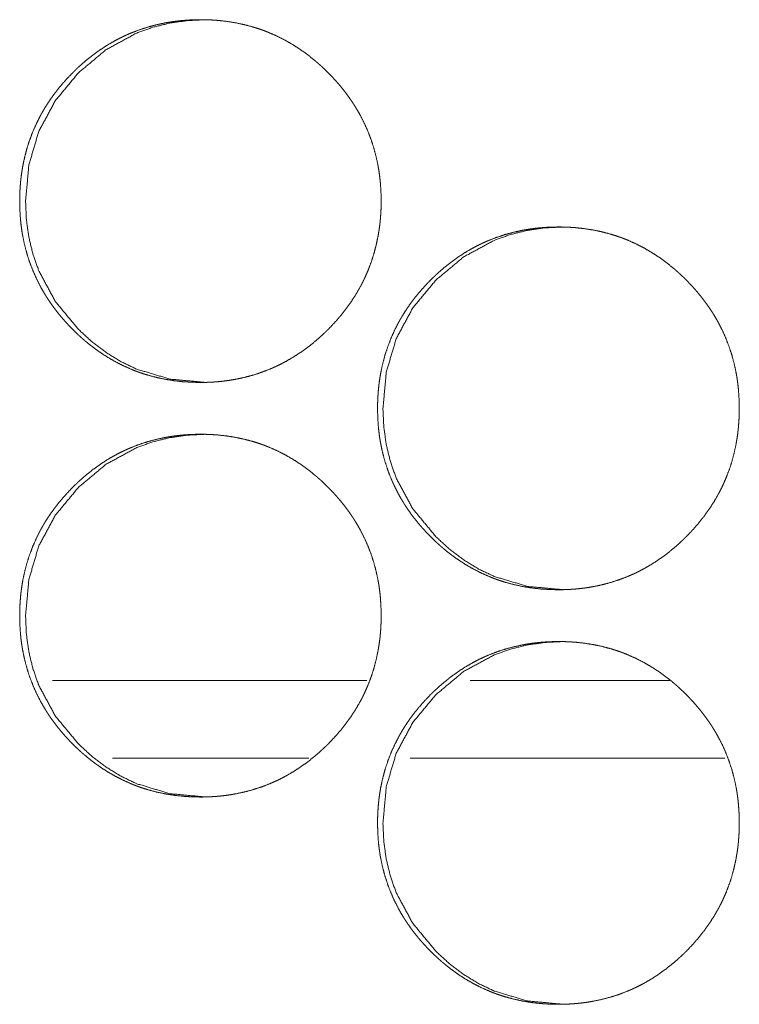
# Model space of a CAD drawing. Units: inches. Extents: x 106 to 339, y 21 to 239.
# Drawn here: x 189 to 189, y 94 to 95 of the extents above; entities that cross this region are included whole.
import ezdxf

# ---------------------------------------------------------------- set-up
doc = ezdxf.new("R2010")
doc.units = ezdxf.units.IN
doc.header["$MEASUREMENT"] = 0
doc.layers.add('1', color=7, linetype='Continuous')

msp = doc.modelspace()

# ---------------------------------------------------------------- linework, layer by layer
at = {"layer": '1', "color": 18, "linetype": 'Continuous', "lineweight": 18}
for p, q in [((189.00504, 94.57501), (188.76613, 94.57501)), ((189.23494, 94.57501), (189.0835, 94.57501)), ((188.96098, 94.51596), (188.81178, 94.51596)), ((189.27707, 94.51596), (189.03783, 94.51596))]:
    msp.add_line(p, q, dxfattribs=at)
for points, knots in [([(188.87851, 94.80138), (188.87174, 94.80153), (188.865, 94.80197), (188.85834, 94.80272), (188.85171, 94.80378), (188.84515, 94.80518), (188.83864, 94.80692), (188.8354, 94.80791), (188.83218, 94.809), (188.83178, 94.80914), (188.83138, 94.80929), (188.83098, 94.80943), (188.83058, 94.80958), (188.82978, 94.80987), (188.82899, 94.81017), (188.8274, 94.81079), (188.82584, 94.81143), (188.81967, 94.81418), (188.81368, 94.81724), (188.80787, 94.8206), (188.80223, 94.82426), (188.79948, 94.8262), (188.79678, 94.82821), (188.79411, 94.83029), (188.79148, 94.83244), (188.79115, 94.83272), (188.7905, 94.83326), (188.79017, 94.83354), (188.78952, 94.8341), (188.78888, 94.83466), (188.78762, 94.83579), (188.78636, 94.83693), (188.78388, 94.83925), (188.78148, 94.84162), (188.77912, 94.84405), (188.77681, 94.84651), (188.77456, 94.84902), (188.77236, 94.85158), (188.77023, 94.8542), (188.76816, 94.85687), (188.76614, 94.85959), (188.76418, 94.86237), (188.76323, 94.86378), (188.7623, 94.8652), (188.76183, 94.86592), (188.76137, 94.86664), (188.76092, 94.86737), (188.76047, 94.86809), (188.75873, 94.87101), (188.75707, 94.87397), (188.754, 94.87998), (188.75127, 94.88612), (188.74886, 94.89238), (188.74678, 94.89877), (188.74503, 94.9053), (188.7436, 94.91194), (188.74352, 94.91236), (188.74344, 94.91278), (188.74336, 94.9132), (188.7433, 94.91362), (188.74314, 94.91446), (188.74275, 94.91699), (188.7425, 94.91868), (188.74209, 94.92205), (188.74174, 94.92543), (188.74129, 94.93218), (188.74115, 94.93895), (188.74118, 94.94233), (188.74128, 94.94572), (188.74146, 94.94911), (188.74172, 94.9525), (188.74188, 94.9542), (188.74206, 94.9559), (188.7421, 94.95632), (188.74221, 94.95717), (188.74226, 94.9576), (188.74236, 94.95845), (188.74248, 94.95929), (188.74297, 94.96265), (188.74355, 94.96599), (188.74494, 94.97259), (188.74666, 94.97909), (188.7487, 94.98548), (188.75109, 94.99177), (188.75381, 94.99796), (188.75688, 95.00403), (188.75709, 95.0044), (188.75728, 95.00478), (188.75749, 95.00515), (188.7577, 95.00553), (188.75853, 95.00701), (188.75939, 95.00849), (188.76026, 95.00994), (188.76207, 95.01281), (188.76394, 95.01563), (188.76588, 95.01841), (188.76787, 95.02112), (188.76994, 95.02379), (188.77206, 95.02642), (188.7765, 95.03151), (188.78118, 95.03642), (188.78237, 95.03762), (188.7836, 95.03881), (188.78391, 95.0391), (188.78421, 95.0394), (188.78484, 95.03998), (188.78545, 95.04057), (188.78607, 95.04114), (188.7886, 95.04341), (188.79116, 95.04562), (188.79641, 95.04984), (188.80185, 95.05379), (188.80748, 95.05747), (188.8133, 95.06086), (188.81628, 95.06244), (188.8193, 95.06395), (188.82084, 95.06468), (188.82239, 95.06539), (188.82278, 95.06556), (188.82356, 95.0659), (188.82395, 95.06608), (188.82551, 95.06674), (188.83183, 95.06918), (188.83823, 95.07128), (188.84472, 95.07303), (188.85129, 95.07446), (188.8546, 95.07504), (188.85793, 95.07555), (188.86128, 95.07598), (188.86465, 95.07633), (188.86633, 95.07647), (188.86804, 95.0766), (188.86846, 95.07663), (188.86888, 95.07666), (188.8693, 95.07669), (188.86973, 95.07671), (188.87058, 95.07676), (188.87144, 95.0768), (188.87484, 95.07692), (188.87823, 95.07697), (188.87908, 95.07697), (188.87951, 95.07697), (188.87994, 95.07697), (188.88079, 95.07696), (188.88163, 95.07695), (188.88332, 95.07691), (188.88502, 95.07685), (188.88839, 95.07668), (188.89176, 95.07643), (188.89844, 95.07569), (188.90508, 95.07464), (188.91166, 95.07326), (188.91818, 95.07153), (188.92141, 95.07054), (188.92464, 95.06945), (188.92545, 95.06916), (188.92584, 95.06902), (188.92624, 95.06887), (188.92705, 95.06858), (188.92784, 95.06827), (188.92942, 95.06765), (188.93099, 95.06701), (188.93717, 95.06427), (188.94316, 95.06121), (188.94898, 95.05784), (188.95463, 95.05418), (188.9601, 95.05022), (188.96541, 95.04598), (188.96606, 95.04543), (188.96638, 95.04515), (188.96671, 95.04488), (188.96736, 95.04432), (188.968, 95.04376), (188.96928, 95.04263), (188.97053, 95.04149), (188.973, 95.03917), (188.97542, 95.0368), (188.97779, 95.03438), (188.9801, 95.03191), (188.98236, 95.0294), (188.98456, 95.02683), (188.9867, 95.02421), (188.98878, 95.02155), (188.9908, 95.01882), (188.99276, 95.01604), (188.99372, 95.01463), (188.99465, 95.01321), (188.99489, 95.01285), (188.99512, 95.01248), (188.99536, 95.01212), (188.99558, 95.01177), (188.99603, 95.01104), (188.99649, 95.01031), (188.99822, 95.00739), (188.99989, 95.00444), (189.00296, 94.99843), (189.00571, 94.99229), (189.00812, 94.98602), (189.0102, 94.97962), (189.01196, 94.97309), (189.01339, 94.96643), (189.01347, 94.96601), (189.01362, 94.96517), (189.01369, 94.96475), (189.01385, 94.9639), (189.01398, 94.96306), (189.01425, 94.96138), (189.01448, 94.95969), (189.01491, 94.95632), (189.01525, 94.95294), (189.01569, 94.94617), (189.01585, 94.9394), (189.01581, 94.93601), (189.01571, 94.93262), (189.01553, 94.92923), (189.01526, 94.92583), (189.01519, 94.92498), (189.01507, 94.92371), (189.01503, 94.92328), (189.01493, 94.92243), (189.01473, 94.92073), (189.01451, 94.91904), (189.01401, 94.91568), (189.01344, 94.91234), (189.01205, 94.90573), (189.01033, 94.89923), (189.00827, 94.89283), (189.00589, 94.88653), (189.00456, 94.88342), (189.00316, 94.88034), (189.00241, 94.87881), (189.00166, 94.87729), (189.00088, 94.87576), (189.00068, 94.87539), (189.00047, 94.87501), (189.00028, 94.87463), (189.00007, 94.87425), (188.99668, 94.86835), (188.993, 94.86265), (188.98905, 94.85716), (188.98486, 94.85187), (188.98041, 94.84677), (188.97572, 94.84186), (188.97512, 94.84126), (188.97451, 94.84066), (188.97421, 94.84036), (188.9739, 94.84007), (188.9736, 94.83977), (188.97329, 94.83947), (188.97205, 94.8383), (188.97081, 94.83714), (188.96829, 94.83487), (188.96572, 94.83266), (188.96045, 94.82844), (188.955, 94.82449), (188.94937, 94.82081), (188.94355, 94.81742), (188.94055, 94.81583), (188.93752, 94.81431), (188.93598, 94.81358), (188.93403, 94.8127), (188.93364, 94.81253), (188.93286, 94.81219), (188.93207, 94.81185), (188.93129, 94.81153), (188.92498, 94.80908), (188.91856, 94.80699), (188.91207, 94.80525), (188.9055, 94.80384), (188.90218, 94.80325), (188.89885, 94.80275), (188.8955, 94.80233), (188.89211, 94.80198), (188.89042, 94.80184), (188.89, 94.80181), (188.88957, 94.80178), (188.88915, 94.80175), (188.88873, 94.80172), (188.88702, 94.80162), (188.88533, 94.80153), (188.88362, 94.80147), (188.88192, 94.80142), (188.88021, 94.8014), (188.8798, 94.80139), (188.87915, 94.80139), (188.87894, 94.80138), (188.87873, 94.80138), (188.87868, 94.80138), (188.87856, 94.80138), (188.87851, 94.80138)], [0, 0, 0.007822, 0.015614, 0.023363, 0.031115, 0.038864, 0.046647, 0.050565, 0.054486, 0.05498, 0.055461, 0.055956, 0.056453, 0.057431, 0.058411, 0.06038, 0.062332, 0.070135, 0.077904, 0.085653, 0.093416, 0.097301, 0.101193, 0.105104, 0.109026, 0.109522, 0.110504, 0.111, 0.111987, 0.112967, 0.114927, 0.116892, 0.120812, 0.124715, 0.128618, 0.132513, 0.136411, 0.140314, 0.144216, 0.148117, 0.152031, 0.155949, 0.157915, 0.159886, 0.160875, 0.161855, 0.162848, 0.163827, 0.167759, 0.171671, 0.179467, 0.187229, 0.19498, 0.202746, 0.210545, 0.218399, 0.218889, 0.219386, 0.219876, 0.22037, 0.221357, 0.224316, 0.226285, 0.23021, 0.234126, 0.241948, 0.249763, 0.253673, 0.257592, 0.261508, 0.265438, 0.267408, 0.269382, 0.269873, 0.270858, 0.271358, 0.272343, 0.273322, 0.277252, 0.281166, 0.288959, 0.296721, 0.304474, 0.312242, 0.320046, 0.327902, 0.3284, 0.328891, 0.329383, 0.329881, 0.331847, 0.333815, 0.335778, 0.339698, 0.3436, 0.347509, 0.351399, 0.3553, 0.359198, 0.367006, 0.374835, 0.376792, 0.378765, 0.37926, 0.379744, 0.380733, 0.381712, 0.382691, 0.386615, 0.390524, 0.3983, 0.406069, 0.413832, 0.421609, 0.425508, 0.429409, 0.431373, 0.433341, 0.433836, 0.434819, 0.435314, 0.437275, 0.445095, 0.452881, 0.460639, 0.46841, 0.472289, 0.476184, 0.480081, 0.483997, 0.485944, 0.48792, 0.488402, 0.4889, 0.489382, 0.489879, 0.490858, 0.491852, 0.49578, 0.499705, 0.500683, 0.501179, 0.501675, 0.502653, 0.503631, 0.505586, 0.507543, 0.511443, 0.515349, 0.52311, 0.530875, 0.538637, 0.546431, 0.550334, 0.554269, 0.555259, 0.555739, 0.556237, 0.557229, 0.558212, 0.560167, 0.56213, 0.569933, 0.577701, 0.585467, 0.593247, 0.601044, 0.608894, 0.609876, 0.610372, 0.610863, 0.611855, 0.612835, 0.614801, 0.616759, 0.620675, 0.624589, 0.628502, 0.632402, 0.63631, 0.640214, 0.644115, 0.648026, 0.651945, 0.655878, 0.657839, 0.659809, 0.660304, 0.660804, 0.661299, 0.661785, 0.662772, 0.663765, 0.667689, 0.671608, 0.679397, 0.687166, 0.694923, 0.702697, 0.710515, 0.718383, 0.718873, 0.719867, 0.720354, 0.721348, 0.72233, 0.724303, 0.726269, 0.730196, 0.734118, 0.741947, 0.74977, 0.753688, 0.757607, 0.761531, 0.765468, 0.766449, 0.767929, 0.768428, 0.769413, 0.771388, 0.77336, 0.777282, 0.781196, 0.788996, 0.796766, 0.80453, 0.812305, 0.816213, 0.820123, 0.822087, 0.824051, 0.826029, 0.82652, 0.827018, 0.827509, 0.828007, 0.835869, 0.843705, 0.851512, 0.859311, 0.867129, 0.874968, 0.875952, 0.876941, 0.87743, 0.877925, 0.878414, 0.878909, 0.880882, 0.88284, 0.886764, 0.890673, 0.898473, 0.906242, 0.914017, 0.921798, 0.925713, 0.929631, 0.931595, 0.934069, 0.934564, 0.935547, 0.936531, 0.937508, 0.945328, 0.953126, 0.960882, 0.96865, 0.972544, 0.976437, 0.980333, 0.984264, 0.986226, 0.986708, 0.987206, 0.987703, 0.988186, 0.990159, 0.992117, 0.994088, 0.996059, 0.99803, 0.998511, 0.999263, 0.999504, 0.999744, 0.999804, 0.99994, 1, 1]), ([(188.88279, 94.80138), (188.8554, 94.80391), (188.83011, 94.81147), (188.81825, 94.81713), (188.80691, 94.82406), (188.79611, 94.83224), (188.78582, 94.8417), (188.76821, 94.86296), (188.75564, 94.8863), (188.75125, 94.89874), (188.74812, 94.9117), (188.74623, 94.92515), (188.74562, 94.93916), (188.74814, 94.9667), (188.75568, 94.99212), (188.76823, 95.01543), (188.7858, 95.03662), (188.80688, 95.05423), (188.83007, 95.06683), (188.84245, 95.07124), (188.85536, 95.0744), (188.86881, 95.07632), (188.88275, 95.07697)], [0, 0, 0.063669, 0.124745, 0.155165, 0.185928, 0.217266, 0.249597, 0.313511, 0.374841, 0.405371, 0.43622, 0.467668, 0.500107, 0.564105, 0.625472, 0.686748, 0.750446, 0.814015, 0.875082, 0.905504, 0.936251, 0.967692, 1, 1]), ([(189.15056, 94.6439), (189.14378, 94.64405), (189.13705, 94.64449), (189.13037, 94.64524), (189.12374, 94.6463), (189.11718, 94.6477), (189.11066, 94.64944), (189.10743, 94.65043), (189.1042, 94.65152), (189.10381, 94.65166), (189.103, 94.65195), (189.1026, 94.6521), (189.1018, 94.65239), (189.09942, 94.65331), (189.09786, 94.65395), (189.09168, 94.6567), (189.08569, 94.65976), (189.07987, 94.66312), (189.07424, 94.66678), (189.07148, 94.66872), (189.06877, 94.67072), (189.0661, 94.67281), (189.06347, 94.67496), (189.06282, 94.67551), (189.06249, 94.67578), (189.06217, 94.67606), (189.06151, 94.67662), (189.06088, 94.67718), (189.0596, 94.67831), (189.05835, 94.67945), (189.05588, 94.68177), (189.05347, 94.68414), (189.0511, 94.68656), (189.04879, 94.68903), (189.04654, 94.69155), (189.04434, 94.6941), (189.04221, 94.69672), (189.04012, 94.69939), (189.03812, 94.70211), (189.03615, 94.70489), (189.0352, 94.7063), (189.03426, 94.70772), (189.03381, 94.70844), (189.03334, 94.70916), (189.0329, 94.70989), (189.03244, 94.71061), (189.03069, 94.71353), (189.02904, 94.71649), (189.02597, 94.7225), (189.02323, 94.72864), (189.02082, 94.7349), (189.01874, 94.74129), (189.01698, 94.74781), (189.01556, 94.75446), (189.01549, 94.75488), (189.01533, 94.75572), (189.01525, 94.75614), (189.01511, 94.75699), (189.01497, 94.75783), (189.01471, 94.75951), (189.01446, 94.7612), (189.01404, 94.76457), (189.0137, 94.76795), (189.01325, 94.7747), (189.0131, 94.78147), (189.01314, 94.78485), (189.01325, 94.78824), (189.01343, 94.79163), (189.01368, 94.79503), (189.01401, 94.79842), (189.01412, 94.79927), (189.01416, 94.79969), (189.01421, 94.80012), (189.01433, 94.80097), (189.01443, 94.80181), (189.01493, 94.80517), (189.0155, 94.80851), (189.01689, 94.81511), (189.01861, 94.82161), (189.02067, 94.828), (189.02305, 94.83429), (189.02577, 94.84048), (189.02885, 94.84655), (189.02926, 94.8473), (189.02946, 94.84767), (189.02967, 94.84805), (189.03008, 94.84879), (189.03051, 94.84953), (189.03137, 94.851), (189.03224, 94.85246), (189.03404, 94.85533), (189.03592, 94.85815), (189.03784, 94.86093), (189.03985, 94.86365), (189.04192, 94.86631), (189.04404, 94.86893), (189.04848, 94.87403), (189.05316, 94.87894), (189.05437, 94.88014), (189.05559, 94.88133), (189.05589, 94.88162), (189.05651, 94.88221), (189.05683, 94.8825), (189.05744, 94.88309), (189.05806, 94.88366), (189.06059, 94.88593), (189.06316, 94.88814), (189.06842, 94.89237), (189.07386, 94.89631), (189.07948, 94.89999), (189.0853, 94.90337), (189.08829, 94.90496), (189.09132, 94.90647), (189.09286, 94.9072), (189.09441, 94.90791), (189.0948, 94.90808), (189.09558, 94.90842), (189.09597, 94.9086), (189.09753, 94.90926), (189.10386, 94.9117), (189.11026, 94.9138), (189.11675, 94.91555), (189.12332, 94.91697), (189.12663, 94.91756), (189.12997, 94.91807), (189.13332, 94.9185), (189.1367, 94.91885), (189.13839, 94.91899), (189.14008, 94.91912), (189.1405, 94.91915), (189.14093, 94.91918), (189.14136, 94.91921), (189.14178, 94.91923), (189.14263, 94.91928), (189.14348, 94.91932), (189.14688, 94.91944), (189.15029, 94.91949), (189.15114, 94.91949), (189.15157, 94.91949), (189.152, 94.91949), (189.15284, 94.91948), (189.15369, 94.91947), (189.15538, 94.91943), (189.15707, 94.91937), (189.16046, 94.9192), (189.16382, 94.91895), (189.17051, 94.91821), (189.17715, 94.91716), (189.18373, 94.91578), (189.19025, 94.91405), (189.19349, 94.91306), (189.19672, 94.91197), (189.19753, 94.91168), (189.19793, 94.91154), (189.19832, 94.91139), (189.19913, 94.9111), (189.19993, 94.91079), (189.20151, 94.91017), (189.20309, 94.90953), (189.20926, 94.90679), (189.21526, 94.90373), (189.22109, 94.90036), (189.22672, 94.8967), (189.23221, 94.89274), (189.23752, 94.8885), (189.23786, 94.88822), (189.23818, 94.88795), (189.23851, 94.88767), (189.23882, 94.8874), (189.23947, 94.88684), (189.24011, 94.88628), (189.24138, 94.88515), (189.24265, 94.88401), (189.24512, 94.88169), (189.24754, 94.87932), (189.24991, 94.8769), (189.25222, 94.87443), (189.25448, 94.87192), (189.25668, 94.86935), (189.25882, 94.86673), (189.2609, 94.86406), (189.26293, 94.86134), (189.26489, 94.85856), (189.26585, 94.85715), (189.26679, 94.85572), (189.26702, 94.85537), (189.26726, 94.855), (189.26748, 94.85464), (189.26771, 94.85429), (189.26817, 94.85356), (189.26861, 94.85283), (189.27036, 94.84991), (189.27202, 94.84696), (189.2751, 94.84095), (189.27784, 94.83481), (189.28025, 94.82854), (189.28235, 94.82214), (189.28411, 94.81561), (189.28554, 94.80895), (189.28562, 94.80853), (189.28569, 94.80811), (189.28576, 94.80769), (189.28584, 94.80727), (189.28598, 94.80642), (189.28612, 94.80558), (189.28638, 94.8039), (189.28663, 94.80221), (189.28705, 94.79884), (189.2874, 94.79546), (189.28784, 94.78869), (189.288, 94.78192), (189.28796, 94.77853), (189.28786, 94.77514), (189.28767, 94.77175), (189.28741, 94.76835), (189.28734, 94.7675), (189.28722, 94.76623), (189.28717, 94.7658), (189.28713, 94.76537), (189.28707, 94.76495), (189.28688, 94.76325), (189.28666, 94.76156), (189.28616, 94.7582), (189.28559, 94.75486), (189.2842, 94.74825), (189.28248, 94.74175), (189.28042, 94.73535), (189.27803, 94.72905), (189.2767, 94.72594), (189.27529, 94.72286), (189.27455, 94.72133), (189.27379, 94.71981), (189.27301, 94.71828), (189.27282, 94.71791), (189.27261, 94.71753), (189.27241, 94.71715), (189.27221, 94.71677), (189.26881, 94.71087), (189.26513, 94.70517), (189.26119, 94.69968), (189.25698, 94.69439), (189.25253, 94.68929), (189.24784, 94.68438), (189.24723, 94.68378), (189.24663, 94.68318), (189.24632, 94.68288), (189.24602, 94.68259), (189.24571, 94.68229), (189.24541, 94.68199), (189.24417, 94.68082), (189.24292, 94.67966), (189.2404, 94.67739), (189.23783, 94.67518), (189.23256, 94.67096), (189.22711, 94.66701), (189.22148, 94.66333), (189.21564, 94.65994), (189.21265, 94.65835), (189.20961, 94.65683), (189.20806, 94.6561), (189.20651, 94.6554), (189.20573, 94.65505), (189.20495, 94.65471), (189.20417, 94.65437), (189.20339, 94.65405), (189.19706, 94.6516), (189.19064, 94.64951), (189.18415, 94.64777), (189.17757, 94.64636), (189.17425, 94.64577), (189.17092, 94.64527), (189.16756, 94.64485), (189.16418, 94.6445), (189.16249, 94.64436), (189.16206, 94.64433), (189.16163, 94.6443), (189.16122, 94.64427), (189.15908, 94.64414), (189.15739, 94.64405), (189.15568, 94.64399), (189.15398, 94.64394), (189.15313, 94.64393), (189.15184, 94.64391), (189.15142, 94.64391), (189.15099, 94.64391), (189.15089, 94.6439), (189.15072, 94.6439), (189.15062, 94.6439), (189.15056, 94.6439)], [0, 0, 0.007835, 0.015624, 0.023385, 0.031135, 0.038881, 0.046675, 0.050577, 0.054511, 0.054992, 0.055981, 0.056478, 0.057455, 0.060404, 0.062355, 0.070156, 0.077921, 0.085681, 0.093441, 0.097337, 0.101228, 0.105137, 0.109063, 0.110045, 0.110536, 0.111031, 0.112018, 0.112998, 0.114968, 0.116921, 0.12084, 0.124742, 0.128654, 0.132547, 0.136449, 0.140346, 0.144246, 0.148156, 0.152059, 0.155984, 0.15795, 0.15992, 0.1609, 0.161888, 0.162873, 0.16386, 0.16779, 0.171701, 0.179494, 0.187254, 0.195001, 0.202765, 0.210566, 0.218414, 0.218903, 0.219897, 0.220386, 0.221377, 0.222361, 0.224331, 0.226299, 0.230222, 0.234136, 0.241956, 0.249768, 0.253677, 0.257595, 0.26151, 0.265444, 0.26938, 0.270365, 0.270855, 0.271355, 0.272342, 0.273319, 0.277247, 0.281159, 0.288949, 0.296709, 0.304464, 0.312229, 0.320031, 0.327884, 0.32888, 0.329364, 0.329862, 0.330845, 0.331835, 0.333802, 0.335764, 0.339675, 0.343584, 0.347484, 0.351387, 0.355281, 0.359177, 0.366983, 0.374809, 0.376776, 0.378748, 0.379232, 0.380221, 0.380716, 0.381694, 0.382673, 0.386596, 0.390503, 0.398293, 0.406055, 0.413815, 0.421589, 0.425487, 0.4294, 0.431363, 0.433331, 0.433826, 0.434809, 0.435303, 0.437264, 0.445095, 0.452878, 0.460633, 0.468402, 0.47228, 0.476173, 0.480083, 0.483998, 0.48596, 0.48792, 0.488402, 0.488899, 0.489396, 0.489878, 0.490872, 0.49185, 0.495777, 0.499716, 0.500693, 0.50119, 0.501686, 0.502663, 0.50364, 0.505595, 0.507551, 0.511465, 0.515354, 0.523128, 0.530891, 0.53865, 0.546441, 0.550357, 0.554291, 0.55528, 0.555775, 0.556258, 0.557249, 0.558232, 0.5602, 0.562163, 0.569963, 0.577742, 0.585505, 0.59327, 0.601077, 0.608924, 0.609426, 0.609917, 0.610413, 0.610892, 0.611884, 0.612864, 0.614829, 0.616798, 0.620712, 0.624624, 0.628537, 0.632435, 0.636342, 0.640244, 0.644144, 0.648054, 0.65198, 0.655903, 0.657871, 0.659842, 0.660336, 0.660836, 0.661322, 0.661816, 0.662803, 0.663788, 0.667718, 0.671636, 0.679422, 0.687188, 0.694943, 0.702719, 0.710527, 0.7184, 0.718889, 0.719386, 0.719873, 0.72037, 0.721361, 0.722345, 0.724315, 0.726282, 0.730206, 0.734128, 0.741955, 0.749775, 0.753692, 0.75761, 0.761532, 0.765467, 0.766449, 0.767928, 0.768428, 0.768918, 0.769411, 0.771386, 0.773357, 0.777277, 0.78119, 0.788987, 0.796755, 0.804516, 0.812294, 0.816201, 0.820109, 0.822073, 0.824036, 0.826013, 0.826504, 0.827001, 0.827492, 0.82799, 0.835857, 0.843682, 0.851486, 0.859292, 0.867107, 0.874944, 0.875938, 0.876916, 0.877416, 0.8779, 0.8784, 0.878883, 0.880856, 0.882824, 0.886747, 0.890654, 0.898451, 0.906217, 0.91399, 0.921781, 0.925695, 0.929612, 0.931589, 0.933554, 0.934543, 0.935526, 0.936509, 0.937486, 0.945318, 0.953112, 0.96088, 0.968645, 0.972538, 0.97643, 0.98034, 0.984254, 0.986215, 0.986712, 0.98721, 0.987692, 0.990163, 0.99212, 0.99409, 0.996061, 0.997038, 0.998526, 0.999008, 0.999504, 0.999624, 0.99982, 0.99994, 1, 1]), ([(189.15448, 94.6439), (189.12706, 94.64643), (189.10175, 94.65399), (189.08989, 94.65965), (189.07855, 94.66658), (189.06774, 94.67476), (189.05744, 94.68421), (189.03982, 94.70548), (189.02724, 94.72882), (189.02284, 94.74126), (189.01971, 94.75421), (189.01782, 94.76767), (189.01721, 94.78168), (189.01973, 94.80921), (189.02728, 94.83464), (189.03985, 94.85795), (189.05741, 94.87914), (189.07852, 94.89675), (189.10172, 94.90934), (189.11411, 94.91376), (189.12702, 94.91692), (189.14049, 94.91884), (189.15443, 94.91949)], [0, 0, 0.063707, 0.12482, 0.15523, 0.185982, 0.217333, 0.249675, 0.313567, 0.37489, 0.40542, 0.436259, 0.467696, 0.500123, 0.5641, 0.625455, 0.686724, 0.7504, 0.813993, 0.875065, 0.905478, 0.936243, 0.967703, 1, 1]), ([(188.87851, 94.48642), (188.87174, 94.48657), (188.865, 94.48701), (188.85834, 94.48776), (188.85171, 94.48882), (188.84515, 94.49022), (188.83864, 94.49196), (188.8354, 94.49295), (188.83218, 94.49404), (188.83178, 94.49418), (188.83138, 94.49433), (188.83098, 94.49447), (188.83058, 94.49462), (188.82978, 94.49491), (188.82899, 94.49522), (188.8274, 94.49584), (188.82584, 94.49647), (188.81967, 94.49922), (188.81368, 94.50228), (188.80787, 94.50564), (188.80223, 94.5093), (188.79948, 94.51124), (188.79678, 94.51324), (188.79411, 94.51533), (188.79148, 94.51748), (188.79082, 94.51803), (188.7905, 94.5183), (188.79017, 94.51858), (188.78952, 94.51914), (188.78888, 94.5197), (188.78762, 94.52083), (188.78636, 94.52197), (188.78388, 94.52429), (188.78148, 94.52666), (188.77912, 94.52908), (188.77681, 94.53155), (188.77456, 94.53406), (188.77236, 94.53662), (188.77023, 94.53924), (188.76816, 94.54191), (188.76614, 94.54463), (188.76418, 94.5474), (188.76323, 94.54882), (188.7623, 94.55024), (188.76183, 94.55096), (188.76137, 94.55168), (188.76092, 94.5524), (188.76047, 94.55313), (188.75873, 94.55605), (188.75707, 94.55901), (188.754, 94.56502), (188.75127, 94.57115), (188.74886, 94.57742), (188.74678, 94.58381), (188.74503, 94.59033), (188.7436, 94.59698), (188.74352, 94.5974), (188.74336, 94.59824), (188.7433, 94.59866), (188.74314, 94.59951), (188.74275, 94.60203), (188.7425, 94.60372), (188.74209, 94.60709), (188.74174, 94.61046), (188.74129, 94.61722), (188.74115, 94.62399), (188.74118, 94.62737), (188.74128, 94.63076), (188.74146, 94.63415), (188.74172, 94.63755), (188.74188, 94.63924), (188.74206, 94.64094), (188.7421, 94.64136), (188.74215, 94.64179), (188.74221, 94.64222), (188.74236, 94.64349), (188.74248, 94.64433), (188.74297, 94.64769), (188.74355, 94.65103), (188.74494, 94.65763), (188.74666, 94.66413), (188.7487, 94.67052), (188.75109, 94.67681), (188.75381, 94.683), (188.75688, 94.68906), (188.75709, 94.68944), (188.75728, 94.68982), (188.75749, 94.69019), (188.7577, 94.69057), (188.75853, 94.69205), (188.75939, 94.69352), (188.76026, 94.69498), (188.76207, 94.69785), (188.76394, 94.70068), (188.76588, 94.70345), (188.76787, 94.70617), (188.76994, 94.70883), (188.77206, 94.71145), (188.7765, 94.71655), (188.78118, 94.72146), (188.78237, 94.72266), (188.7836, 94.72385), (188.78391, 94.72414), (188.78421, 94.72444), (188.78484, 94.72502), (188.78545, 94.72561), (188.78607, 94.72618), (188.7886, 94.72845), (188.79116, 94.73067), (188.79641, 94.73489), (188.80185, 94.73883), (188.80748, 94.74251), (188.8133, 94.74589), (188.81628, 94.74748), (188.8193, 94.74899), (188.82084, 94.74972), (188.82239, 94.75043), (188.82278, 94.7506), (188.82356, 94.75094), (188.82395, 94.75112), (188.82551, 94.75178), (188.83183, 94.75422), (188.83823, 94.75632), (188.84472, 94.75807), (188.85129, 94.75949), (188.8546, 94.76008), (188.85793, 94.76059), (188.86128, 94.76102), (188.86465, 94.76137), (188.86633, 94.76151), (188.86804, 94.76164), (188.86846, 94.76167), (188.86888, 94.7617), (188.8693, 94.76173), (188.86973, 94.76175), (188.87058, 94.7618), (188.87144, 94.76184), (188.87484, 94.76196), (188.87823, 94.76201), (188.87908, 94.76201), (188.87951, 94.76201), (188.87994, 94.76201), (188.88079, 94.762), (188.88163, 94.76199), (188.88332, 94.76195), (188.88502, 94.76189), (188.88839, 94.76171), (188.89176, 94.76147), (188.89844, 94.76073), (188.90508, 94.75968), (188.91166, 94.7583), (188.91818, 94.75657), (188.92141, 94.75558), (188.92464, 94.75449), (188.92545, 94.7542), (188.92584, 94.75406), (188.92624, 94.75391), (188.92705, 94.75362), (188.92784, 94.75331), (188.92942, 94.75269), (188.93099, 94.75205), (188.93717, 94.74931), (188.94316, 94.74625), (188.94898, 94.74288), (188.95463, 94.73921), (188.9601, 94.73526), (188.96541, 94.73102), (188.96606, 94.73047), (188.96638, 94.73019), (188.96671, 94.72992), (188.96736, 94.72936), (188.968, 94.7288), (188.96928, 94.72767), (188.97053, 94.72653), (188.973, 94.72421), (188.97542, 94.72184), (188.97779, 94.71942), (188.9801, 94.71695), (188.98236, 94.71444), (188.98456, 94.71187), (188.9867, 94.70925), (188.98878, 94.70658), (188.9908, 94.70386), (188.99276, 94.70108), (188.99372, 94.69967), (188.99465, 94.69824), (188.99489, 94.69789), (188.99512, 94.69752), (188.99536, 94.69716), (188.99558, 94.69681), (188.99603, 94.69608), (188.99649, 94.69535), (188.99822, 94.69243), (188.99989, 94.68947), (189.00296, 94.68347), (189.00571, 94.67733), (189.00812, 94.67106), (189.0102, 94.66466), (189.01196, 94.65813), (189.01339, 94.65147), (189.01347, 94.65105), (189.01355, 94.65063), (189.01362, 94.65021), (189.01369, 94.64979), (189.01385, 94.64894), (189.01398, 94.6481), (189.01425, 94.64642), (189.01448, 94.64473), (189.01491, 94.64136), (189.01525, 94.63798), (189.01569, 94.63121), (189.01585, 94.62444), (189.01581, 94.62106), (189.01571, 94.61766), (189.01553, 94.61427), (189.01526, 94.61087), (189.01519, 94.61002), (189.01507, 94.60875), (189.01503, 94.60832), (189.01493, 94.60747), (189.01473, 94.60577), (189.01451, 94.60408), (189.01401, 94.60072), (189.01344, 94.59738), (189.01205, 94.59077), (189.01033, 94.58427), (189.00827, 94.57787), (189.00589, 94.57157), (189.00456, 94.56846), (189.00316, 94.56538), (189.00241, 94.56385), (189.00166, 94.56233), (189.00127, 94.56156), (189.00088, 94.56081), (189.00068, 94.56043), (189.00047, 94.56005), (189.00028, 94.55967), (189.00007, 94.55929), (188.99668, 94.55339), (188.993, 94.54769), (188.98905, 94.5422), (188.98486, 94.53691), (188.98041, 94.53181), (188.97572, 94.5269), (188.97512, 94.5263), (188.97451, 94.5257), (188.97421, 94.5254), (188.9739, 94.52511), (188.9736, 94.52481), (188.97329, 94.52451), (188.97205, 94.52334), (188.97081, 94.52218), (188.96829, 94.5199), (188.96572, 94.5177), (188.96045, 94.51348), (188.955, 94.50953), (188.94937, 94.50585), (188.94355, 94.50246), (188.94055, 94.50087), (188.93752, 94.49935), (188.93598, 94.49862), (188.93403, 94.49774), (188.93364, 94.49757), (188.93286, 94.49723), (188.93207, 94.49689), (188.93129, 94.49656), (188.92498, 94.49412), (188.91856, 94.49203), (188.91207, 94.49029), (188.9055, 94.48888), (188.90218, 94.48829), (188.89885, 94.48779), (188.8955, 94.48737), (188.89211, 94.48702), (188.89127, 94.48695), (188.89042, 94.48688), (188.89, 94.48685), (188.88915, 94.48679), (188.88873, 94.48676), (188.88702, 94.48666), (188.88533, 94.48657), (188.88362, 94.48651), (188.88192, 94.48646), (188.88021, 94.48643), (188.8798, 94.48643), (188.87915, 94.48643), (188.87883, 94.48643), (188.87873, 94.48642), (188.87868, 94.48642), (188.87856, 94.48642), (188.87851, 94.48642)], [0, 0, 0.007822, 0.015614, 0.023363, 0.031115, 0.038866, 0.046647, 0.050564, 0.054485, 0.05498, 0.055461, 0.055955, 0.056453, 0.05743, 0.058414, 0.060382, 0.062332, 0.070135, 0.077903, 0.085652, 0.093415, 0.0973, 0.101192, 0.105103, 0.10903, 0.110013, 0.110504, 0.110999, 0.111986, 0.112967, 0.114926, 0.116891, 0.120812, 0.124715, 0.128618, 0.132512, 0.136416, 0.140313, 0.144215, 0.148117, 0.15203, 0.155948, 0.157914, 0.159885, 0.160874, 0.161854, 0.162848, 0.163826, 0.167758, 0.17167, 0.179466, 0.187228, 0.194979, 0.202745, 0.210545, 0.218398, 0.218888, 0.219882, 0.220369, 0.221363, 0.224315, 0.226284, 0.230209, 0.234125, 0.241947, 0.249762, 0.253672, 0.257592, 0.261507, 0.265444, 0.267408, 0.269381, 0.269872, 0.270365, 0.270865, 0.272342, 0.273321, 0.277251, 0.281165, 0.288958, 0.29672, 0.304473, 0.312241, 0.320045, 0.327901, 0.328399, 0.32889, 0.329382, 0.32988, 0.331846, 0.333814, 0.335777, 0.339697, 0.343605, 0.347508, 0.351404, 0.3553, 0.359197, 0.367006, 0.374835, 0.376791, 0.378764, 0.379259, 0.379743, 0.380732, 0.381711, 0.38269, 0.386615, 0.390528, 0.398305, 0.406069, 0.413832, 0.421609, 0.425511, 0.429408, 0.431373, 0.433341, 0.433836, 0.434819, 0.435314, 0.437275, 0.445095, 0.452881, 0.460638, 0.46841, 0.472289, 0.476184, 0.48008, 0.483997, 0.485944, 0.48792, 0.488402, 0.4889, 0.489382, 0.489879, 0.490858, 0.491852, 0.495779, 0.499705, 0.500683, 0.501179, 0.501675, 0.502653, 0.503631, 0.505586, 0.507542, 0.511443, 0.515348, 0.52311, 0.530875, 0.538637, 0.546431, 0.550334, 0.554269, 0.555259, 0.555739, 0.556237, 0.557228, 0.558212, 0.560167, 0.56213, 0.569933, 0.577701, 0.585467, 0.593247, 0.601044, 0.608894, 0.609876, 0.610372, 0.610863, 0.611854, 0.612835, 0.614801, 0.616759, 0.620675, 0.624588, 0.628502, 0.632402, 0.63631, 0.640213, 0.644115, 0.648026, 0.651939, 0.655872, 0.657839, 0.659809, 0.660304, 0.660804, 0.661299, 0.661785, 0.662772, 0.663765, 0.667689, 0.671608, 0.679397, 0.687166, 0.694923, 0.702697, 0.710507, 0.718383, 0.718873, 0.71937, 0.71986, 0.720354, 0.721348, 0.72233, 0.724303, 0.726269, 0.730196, 0.734118, 0.741947, 0.74977, 0.75368, 0.757608, 0.761531, 0.765468, 0.766449, 0.767929, 0.768428, 0.769413, 0.771388, 0.77336, 0.777282, 0.781196, 0.788996, 0.796766, 0.80453, 0.812305, 0.816213, 0.820123, 0.822087, 0.824051, 0.82504, 0.826022, 0.82652, 0.827018, 0.827509, 0.828007, 0.835869, 0.843705, 0.851512, 0.859311, 0.867129, 0.874968, 0.875952, 0.876941, 0.87743, 0.877925, 0.878414, 0.878909, 0.880882, 0.88284, 0.886764, 0.890673, 0.898473, 0.906242, 0.914017, 0.921798, 0.925713, 0.929631, 0.931595, 0.934069, 0.934564, 0.935547, 0.936531, 0.937508, 0.945328, 0.953126, 0.960882, 0.96865, 0.972544, 0.976437, 0.980333, 0.984264, 0.985245, 0.986225, 0.986708, 0.987703, 0.988185, 0.990159, 0.992117, 0.994088, 0.996059, 0.99803, 0.998511, 0.999263, 0.999624, 0.999744, 0.999804, 0.99994, 1, 1]), ([(188.88279, 94.48642), (188.8554, 94.48895), (188.83011, 94.49651), (188.81825, 94.50218), (188.80691, 94.5091), (188.79611, 94.51728), (188.78582, 94.52673), (188.76821, 94.548), (188.75564, 94.57134), (188.75125, 94.58378), (188.74812, 94.59673), (188.74623, 94.61019), (188.74562, 94.62419), (188.74814, 94.65173), (188.75568, 94.67716), (188.76823, 94.70047), (188.7858, 94.72166), (188.80688, 94.73927), (188.83007, 94.75186), (188.84245, 94.75628), (188.85536, 94.75944), (188.86881, 94.76136), (188.88275, 94.76201)], [0, 0, 0.063669, 0.124746, 0.155172, 0.185926, 0.217265, 0.249596, 0.31351, 0.37484, 0.40537, 0.43622, 0.467667, 0.500106, 0.564105, 0.625472, 0.686748, 0.750446, 0.814014, 0.875082, 0.905504, 0.936251, 0.967692, 1, 1]), ([(189.15056, 94.32894), (189.14378, 94.32909), (189.13705, 94.32953), (189.13037, 94.33028), (189.12374, 94.33135), (189.11718, 94.33274), (189.11066, 94.33447), (189.10743, 94.33547), (189.1042, 94.33656), (189.10381, 94.3367), (189.103, 94.33699), (189.1026, 94.33714), (189.1018, 94.33743), (189.10101, 94.33774), (189.09942, 94.33836), (189.09786, 94.33899), (189.09168, 94.34174), (189.08569, 94.3448), (189.07987, 94.34816), (189.07424, 94.35182), (189.07148, 94.35376), (189.06877, 94.35576), (189.0661, 94.35785), (189.06347, 94.36), (189.06282, 94.36055), (189.06249, 94.36082), (189.06217, 94.3611), (189.06151, 94.36166), (189.06088, 94.36222), (189.0596, 94.36335), (189.05835, 94.36449), (189.05588, 94.36681), (189.05347, 94.36918), (189.0511, 94.3716), (189.04879, 94.37406), (189.04654, 94.37658), (189.04434, 94.37914), (189.04221, 94.38176), (189.04012, 94.38443), (189.03812, 94.38715), (189.03615, 94.38992), (189.0352, 94.39134), (189.03426, 94.39276), (189.03381, 94.39348), (189.03334, 94.39419), (189.0329, 94.39492), (189.03244, 94.39565), (189.03069, 94.39857), (189.02904, 94.40153), (189.02597, 94.40753), (189.02323, 94.41367), (189.02082, 94.41994), (189.01874, 94.42633), (189.01698, 94.43285), (189.01556, 94.4395), (189.01549, 94.43992), (189.01533, 94.44076), (189.01525, 94.44118), (189.01511, 94.44203), (189.01497, 94.44287), (189.01471, 94.44455), (189.01446, 94.44624), (189.01404, 94.44961), (189.0137, 94.45298), (189.01325, 94.45974), (189.0131, 94.46651), (189.01314, 94.46989), (189.01325, 94.47328), (189.01343, 94.47667), (189.01368, 94.48007), (189.01401, 94.48346), (189.01412, 94.48431), (189.01416, 94.48474), (189.01421, 94.48516), (189.01433, 94.486), (189.01443, 94.48684), (189.01493, 94.49021), (189.0155, 94.49355), (189.01689, 94.50015), (189.01861, 94.50665), (189.02067, 94.51304), (189.02305, 94.51933), (189.02577, 94.52552), (189.02885, 94.53158), (189.02926, 94.53234), (189.02946, 94.53271), (189.02967, 94.53309), (189.03008, 94.53383), (189.03051, 94.53457), (189.03137, 94.53604), (189.03224, 94.5375), (189.03404, 94.54037), (189.03592, 94.5432), (189.03784, 94.54597), (189.03985, 94.54869), (189.04192, 94.55135), (189.04404, 94.55397), (189.04848, 94.55907), (189.05316, 94.56398), (189.05437, 94.56518), (189.05559, 94.56637), (189.05589, 94.56666), (189.05651, 94.56725), (189.05683, 94.56754), (189.05744, 94.56813), (189.05806, 94.5687), (189.06059, 94.57097), (189.06316, 94.57319), (189.06842, 94.5774), (189.07386, 94.58135), (189.07948, 94.58503), (189.0853, 94.58841), (189.08829, 94.59), (189.09132, 94.59151), (189.09286, 94.59224), (189.09441, 94.59294), (189.0948, 94.59312), (189.09558, 94.59346), (189.09597, 94.59364), (189.09753, 94.5943), (189.10386, 94.59674), (189.11026, 94.59884), (189.11675, 94.60059), (189.12332, 94.60201), (189.12663, 94.6026), (189.12997, 94.60311), (189.13332, 94.60354), (189.1367, 94.60389), (189.13839, 94.60403), (189.14008, 94.60416), (189.1405, 94.60419), (189.14093, 94.60422), (189.14136, 94.60425), (189.14178, 94.60427), (189.14263, 94.60432), (189.14348, 94.60436), (189.14688, 94.60448), (189.15029, 94.60453), (189.15114, 94.60453), (189.15157, 94.60453), (189.152, 94.60453), (189.15284, 94.60452), (189.15369, 94.60451), (189.15538, 94.60447), (189.15707, 94.60441), (189.16046, 94.60423), (189.16382, 94.60399), (189.17051, 94.60325), (189.17715, 94.6022), (189.18373, 94.60082), (189.19025, 94.59909), (189.19349, 94.59809), (189.19672, 94.59701), (189.19753, 94.59672), (189.19793, 94.59658), (189.19832, 94.59643), (189.19913, 94.59614), (189.19993, 94.59583), (189.20151, 94.59521), (189.20309, 94.59457), (189.20926, 94.59183), (189.21526, 94.58877), (189.22109, 94.5854), (189.22672, 94.58173), (189.23221, 94.57778), (189.23752, 94.57354), (189.23786, 94.57326), (189.23818, 94.57299), (189.23851, 94.57271), (189.23882, 94.57244), (189.23947, 94.57188), (189.24011, 94.57132), (189.24138, 94.57019), (189.24265, 94.56905), (189.24512, 94.56673), (189.24754, 94.56436), (189.24991, 94.56194), (189.25222, 94.55947), (189.25448, 94.55696), (189.25668, 94.55439), (189.25882, 94.55177), (189.2609, 94.5491), (189.26293, 94.54638), (189.26489, 94.5436), (189.26585, 94.54219), (189.26679, 94.54076), (189.26702, 94.54041), (189.26726, 94.54004), (189.26748, 94.53968), (189.26771, 94.53933), (189.26817, 94.5386), (189.26861, 94.53787), (189.27036, 94.53495), (189.27202, 94.532), (189.2751, 94.52599), (189.27784, 94.51985), (189.28025, 94.51358), (189.28235, 94.50718), (189.28411, 94.50065), (189.28554, 94.49399), (189.28562, 94.49357), (189.28569, 94.49315), (189.28576, 94.49273), (189.28584, 94.49231), (189.28598, 94.49147), (189.28612, 94.49062), (189.28638, 94.48893), (189.28663, 94.48725), (189.28705, 94.48388), (189.2874, 94.4805), (189.28784, 94.47373), (189.288, 94.46696), (189.28796, 94.46358), (189.28786, 94.46018), (189.28767, 94.45679), (189.28741, 94.45339), (189.28734, 94.45254), (189.28722, 94.45127), (189.28717, 94.45084), (189.28713, 94.45041), (189.28707, 94.44999), (189.28688, 94.44829), (189.28666, 94.4466), (189.28616, 94.44324), (189.28559, 94.4399), (189.2842, 94.43329), (189.28248, 94.42679), (189.28042, 94.42039), (189.27803, 94.41409), (189.2767, 94.41098), (189.27529, 94.4079), (189.27455, 94.40637), (189.27379, 94.40485), (189.2734, 94.40408), (189.27301, 94.40333), (189.27282, 94.40294), (189.27261, 94.40257), (189.27241, 94.40219), (189.27221, 94.40182), (189.26881, 94.39591), (189.26513, 94.39021), (189.26119, 94.38472), (189.25698, 94.37943), (189.25253, 94.37433), (189.24784, 94.36942), (189.24723, 94.36882), (189.24663, 94.36822), (189.24632, 94.36792), (189.24602, 94.36763), (189.24571, 94.36733), (189.24541, 94.36703), (189.24417, 94.36586), (189.24292, 94.3647), (189.2404, 94.36242), (189.23783, 94.36022), (189.23256, 94.356), (189.22711, 94.35205), (189.22148, 94.34837), (189.21564, 94.34498), (189.21265, 94.34339), (189.20961, 94.34187), (189.20806, 94.34115), (189.20651, 94.34044), (189.20573, 94.34009), (189.20495, 94.33975), (189.20417, 94.33941), (189.20339, 94.33908), (189.19706, 94.33664), (189.19064, 94.33455), (189.18415, 94.33281), (189.17757, 94.3314), (189.17425, 94.33081), (189.17092, 94.33031), (189.16756, 94.32989), (189.16418, 94.32954), (189.16334, 94.32947), (189.16249, 94.3294), (189.16163, 94.32934), (189.16122, 94.32931), (189.15908, 94.32918), (189.15739, 94.32909), (189.15568, 94.32903), (189.15398, 94.32898), (189.15313, 94.32897), (189.15184, 94.32895), (189.15142, 94.32895), (189.15099, 94.32895), (189.15079, 94.32895), (189.15072, 94.32894), (189.15062, 94.32894), (189.15056, 94.32894)], [0, 0, 0.007835, 0.015624, 0.023385, 0.031136, 0.038882, 0.046675, 0.050577, 0.054511, 0.054991, 0.05598, 0.056477, 0.057455, 0.058437, 0.060406, 0.062354, 0.070155, 0.07792, 0.08568, 0.09344, 0.097336, 0.101227, 0.105136, 0.109062, 0.110044, 0.110535, 0.111031, 0.112017, 0.112997, 0.114967, 0.11692, 0.120839, 0.124741, 0.128653, 0.132546, 0.136449, 0.140345, 0.144245, 0.148155, 0.152058, 0.155983, 0.157949, 0.159919, 0.160899, 0.161888, 0.162872, 0.163859, 0.16779, 0.1717, 0.179493, 0.187253, 0.195, 0.202764, 0.210565, 0.218413, 0.218902, 0.219896, 0.220385, 0.221377, 0.22236, 0.22433, 0.226298, 0.230221, 0.234135, 0.241955, 0.249767, 0.253676, 0.257594, 0.261509, 0.265443, 0.269379, 0.270364, 0.270862, 0.271354, 0.272341, 0.273318, 0.277246, 0.281158, 0.288949, 0.296709, 0.304463, 0.312228, 0.32003, 0.327883, 0.328879, 0.329363, 0.329861, 0.330844, 0.331834, 0.333802, 0.335764, 0.339674, 0.34359, 0.347483, 0.351386, 0.35528, 0.359177, 0.366982, 0.374809, 0.376775, 0.378748, 0.379231, 0.38022, 0.380715, 0.381693, 0.382672, 0.386595, 0.390507, 0.398293, 0.406054, 0.413814, 0.421589, 0.42549, 0.429403, 0.431363, 0.433331, 0.433826, 0.434809, 0.435303, 0.437263, 0.445095, 0.452878, 0.460633, 0.468401, 0.47228, 0.476173, 0.480083, 0.483998, 0.485959, 0.48792, 0.488402, 0.488899, 0.489396, 0.489878, 0.490872, 0.49185, 0.495777, 0.499716, 0.500693, 0.501189, 0.501685, 0.502663, 0.50364, 0.505595, 0.507551, 0.511465, 0.515354, 0.523128, 0.53089, 0.538649, 0.54644, 0.550357, 0.554291, 0.55528, 0.555774, 0.556257, 0.557249, 0.558232, 0.5602, 0.562163, 0.569963, 0.577742, 0.585505, 0.59327, 0.601077, 0.608923, 0.609426, 0.609917, 0.610412, 0.610892, 0.611883, 0.612863, 0.614829, 0.616798, 0.620712, 0.624624, 0.628536, 0.632435, 0.636341, 0.640244, 0.644144, 0.648053, 0.651974, 0.655897, 0.657871, 0.659842, 0.660336, 0.660836, 0.661322, 0.661816, 0.662803, 0.663788, 0.667718, 0.67163, 0.679422, 0.687188, 0.694943, 0.702719, 0.710527, 0.7184, 0.718889, 0.719386, 0.719873, 0.72037, 0.721354, 0.722345, 0.724315, 0.726282, 0.730206, 0.734128, 0.741955, 0.749775, 0.753684, 0.75761, 0.761532, 0.765467, 0.766449, 0.767928, 0.76842, 0.768919, 0.769411, 0.771386, 0.773357, 0.777277, 0.78119, 0.788987, 0.796755, 0.804516, 0.812294, 0.816201, 0.820109, 0.822073, 0.824036, 0.825024, 0.826006, 0.826504, 0.827002, 0.827492, 0.827984, 0.835857, 0.843682, 0.851486, 0.859292, 0.867107, 0.874944, 0.875938, 0.876916, 0.877416, 0.8779, 0.8784, 0.878883, 0.880856, 0.882824, 0.886747, 0.890654, 0.898451, 0.906217, 0.91399, 0.921781, 0.925695, 0.929612, 0.931586, 0.933554, 0.934543, 0.935526, 0.936509, 0.937486, 0.945318, 0.953112, 0.96088, 0.968645, 0.972538, 0.97643, 0.98034, 0.984254, 0.985235, 0.986215, 0.98721, 0.987692, 0.990163, 0.992119, 0.99409, 0.99606, 0.997038, 0.998526, 0.999007, 0.999504, 0.999744, 0.99982, 0.99994, 1, 1]), ([(189.15448, 94.32894), (189.12706, 94.33147), (189.10175, 94.33903), (189.08989, 94.3447), (189.07855, 94.35162), (189.06774, 94.3598), (189.05744, 94.36925), (189.03982, 94.39052), (189.02724, 94.41386), (189.02284, 94.4263), (189.01971, 94.43925), (189.01782, 94.45271), (189.01721, 94.46671), (189.01973, 94.49425), (189.02728, 94.51968), (189.03985, 94.54299), (189.05741, 94.56418), (189.07852, 94.58179), (189.10172, 94.59438), (189.11411, 94.5988), (189.12702, 94.60196), (189.14049, 94.60388), (189.15443, 94.60453)], [0, 0, 0.063707, 0.12482, 0.155236, 0.18598, 0.217332, 0.249674, 0.313566, 0.374889, 0.405419, 0.436258, 0.467694, 0.500122, 0.564099, 0.625453, 0.686722, 0.750398, 0.813991, 0.875064, 0.905481, 0.936243, 0.967703, 1, 1])]:
    msp.add_open_spline(points, degree=1, knots=knots, dxfattribs=at)

doc.saveas('drawing.dxf')
